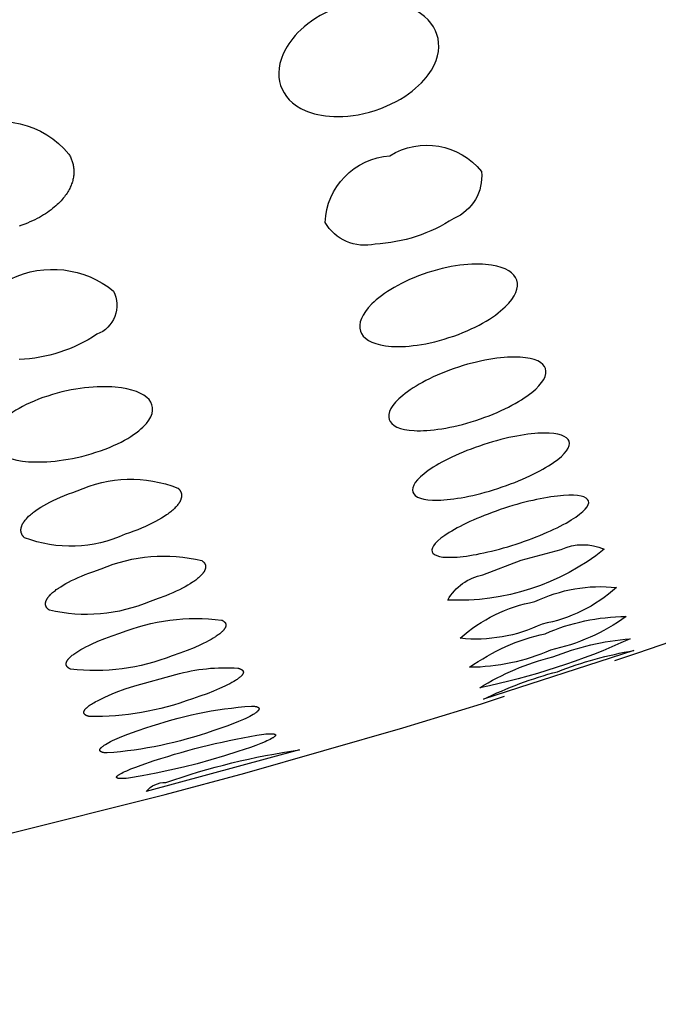
# Model space of a CAD drawing. Units: millimetres. Extents: x 431 to 681, y 730 to 847.
# Drawn here: x 661 to 662, y 825 to 827 of the extents above; entities that cross this region are included whole.
import ezdxf

# ---------------------------------------------------------------- set-up
doc = ezdxf.new("R2010")
doc.units = ezdxf.units.MM
doc.header["$MEASUREMENT"] = 0
doc.layers.add('Make2D$可见线$普通线', color=7, linetype='Continuous', true_color=0x000000)

msp = doc.modelspace()

# ---------------------------------------------------------------- linework, layer by layer
at = {"layer": 'Make2D$可见线$普通线'}
for points in [[(660.3965, 826.9159, -0.336322), (660.6543, 826.8551), (660.6556, 826.8529), (660.6567, 826.8507), (660.6578, 826.8485), (660.6589, 826.8462), (660.6598, 826.8439), (660.6608, 826.8416), (660.6616, 826.8393), (660.6624, 826.8369), (660.6631, 826.8345), (660.6637, 826.8321), (660.6643, 826.8297), (660.6648, 826.8272), (660.6652, 826.8247), (660.6655, 826.8222), (660.6658, 826.8197), (660.666, 826.8172), (660.6661, 826.8146), (660.6661, 826.812), (660.6661, 826.8094), (660.6659, 826.8068), (660.6657, 826.8042), (660.6654, 826.8016), (660.665, 826.7989), (660.6645, 826.7962), (660.664, 826.7935), (660.6633, 826.7908), (660.6626, 826.7881), (660.6617, 826.7854), (660.6608, 826.7827), (660.6597, 826.7799), (660.6586, 826.7772), (660.6574, 826.7744), (660.6561, 826.7717), (660.6547, 826.7689), (660.6531, 826.7661), (660.6514, 826.7632), (660.6495, 826.7603), (660.6475, 826.7573), (660.6453, 826.7542), (660.643, 826.7512), (660.6405, 826.7481), (660.6379, 826.7449), (660.6351, 826.7418), (660.6321, 826.7386), (660.629, 826.7354), (660.6256, 826.7322), (660.6222, 826.729), (660.6185, 826.7259), (660.6146, 826.7227), (660.6106, 826.7195), (660.6064, 826.7164), (660.602, 826.7133), (660.5973, 826.7102), (660.5925, 826.7072), (660.5875, 826.7042), (660.5823, 826.7013), (660.5769, 826.6984), (660.5713, 826.6956), (660.5654, 826.6928), (660.5594, 826.6902), (660.5531, 826.6875), (660.5466, 826.685), (660.5399, 826.6826), (660.5329, 826.6802)], [(661.4351, 826.8511, -0.381561), (661.6579, 826.8126, -0.330352), (661.5904, 826.6986, -0.13399), (661.399, 826.6364, -0.330352), (661.2774, 826.689, -0.381561), (661.4351, 826.8511)], [(660.5126, 826.5515, -0.291925), (660.7628, 826.5218, -0.443974), (660.7223, 826.4166, -0.135015), (660.5332, 826.3552, -0.244082)], [(660.6743, 826.0356, -0.201465), (660.9193, 826.0426), (660.92, 826.042), (660.9206, 826.0414), (660.9211, 826.0408), (660.9217, 826.0402), (660.9222, 826.0396), (660.9227, 826.039), (660.9232, 826.0384), (660.9237, 826.0378), (660.9241, 826.0371), (660.9246, 826.0365), (660.925, 826.0358), (660.9253, 826.0352), (660.9257, 826.0345), (660.926, 826.0339), (660.9263, 826.0332), (660.9266, 826.0325), (660.9269, 826.0318), (660.9271, 826.0311), (660.9273, 826.0304), (660.9275, 826.0297), (660.9277, 826.029), (660.9278, 826.0283), (660.9279, 826.0275), (660.928, 826.0268), (660.9281, 826.0261), (660.9282, 826.0253), (660.9282, 826.0246), (660.9282, 826.0238), (660.9282, 826.023), (660.9281, 826.0223), (660.928, 826.0215), (660.9279, 826.0207), (660.9278, 826.0199), (660.9277, 826.0191), (660.9275, 826.0183), (660.9273, 826.0175), (660.9271, 826.0167), (660.9268, 826.0159), (660.9265, 826.0151), (660.9262, 826.0142), (660.9259, 826.0134), (660.9256, 826.0126), (660.9252, 826.0117), (660.9248, 826.0109), (660.9244, 826.01), (660.9239, 826.0092), (660.9234, 826.0083), (660.9229, 826.0074), (660.9224, 826.0066), (660.9218, 826.0057), (660.9212, 826.0048), (660.9206, 826.0039), (660.9193, 826.0021), (660.9179, 826.0003), (660.9164, 825.9985), (660.9148, 825.9966), (660.913, 825.9948), (660.9112, 825.9929), (660.9091, 825.9909), (660.907, 825.989), (660.9047, 825.987), (660.9023, 825.985), (660.8998, 825.983), (660.8972, 825.981), (660.8945, 825.979), (660.8917, 825.977), (660.8856, 825.9729), (660.8791, 825.9688), (660.8722, 825.9648), (660.8648, 825.9607), (660.857, 825.9567), (660.8488, 825.9527), (660.8402, 825.9487), (660.8311, 825.9448), (660.8216, 825.9409), (660.8117, 825.9372), (660.8014, 825.9335), (660.7907, 825.9299, -0.200593), (660.5462, 825.9214), (660.5456, 825.922), (660.545, 825.9225), (660.5444, 825.9231), (660.5439, 825.9237), (660.5433, 825.9244), (660.5428, 825.925), (660.5423, 825.9256), (660.5419, 825.9262), (660.5414, 825.9269), (660.541, 825.9275), (660.5406, 825.9282), (660.5402, 825.9288), (660.5399, 825.9295), (660.5395, 825.9302), (660.5392, 825.9309), (660.5389, 825.9315), (660.5387, 825.9322), (660.5384, 825.9329), (660.5382, 825.9337), (660.538, 825.9344), (660.5379, 825.9351), (660.5377, 825.9358), (660.5376, 825.9366), (660.5375, 825.9373), (660.5374, 825.9381), (660.5374, 825.9388), (660.5373, 825.9396), (660.5373, 825.9403), (660.5374, 825.9411), (660.5374, 825.9419), (660.5375, 825.9427), (660.5376, 825.9435), (660.5377, 825.9443), (660.5378, 825.9451), (660.538, 825.9459), (660.5382, 825.9467), (660.5384, 825.9475), (660.5387, 825.9484), (660.5389, 825.9492), (660.5392, 825.95), (660.5396, 825.9509), (660.5399, 825.9517), (660.5403, 825.9526), (660.5407, 825.9534), (660.5411, 825.9543), (660.5415, 825.9552), (660.542, 825.9561), (660.5425, 825.9569), (660.5431, 825.9578), (660.5436, 825.9587), (660.5442, 825.9596), (660.5448, 825.9605), (660.5461, 825.9623), (660.5475, 825.9642), (660.549, 825.966), (660.5506, 825.9679), (660.5523, 825.9698), (660.5541, 825.9717), (660.5561, 825.9737), (660.5583, 825.9757), (660.5605, 825.9777), (660.5629, 825.9797), (660.5653, 825.9817), (660.5679, 825.9838), (660.5706, 825.9858), (660.5734, 825.9879), (660.5794, 825.992), (660.5859, 825.9961), (660.5928, 826.0003), (660.6001, 826.0044), (660.6079, 826.0085), (660.6161, 826.0126), (660.6248, 826.0166), (660.6338, 826.0206), (660.6433, 826.0244), (660.6533, 826.0283), (660.6636, 826.032), (660.6743, 826.0356)], [(661.7547, 825.867), (661.8515, 825.8931, -0.216423), (661.9564, 825.8936, -0.182946), (661.576, 825.77, -0.216423), (661.661, 825.8313), (661.7547, 825.867)], [(660.7322, 825.8458, -0.161865), (660.9774, 825.866), (660.9781, 825.8655), (660.9787, 825.8651), (660.9793, 825.8646), (660.9799, 825.8641), (660.9805, 825.8637), (660.981, 825.8632), (660.9815, 825.8627), (660.982, 825.8622), (660.9825, 825.8617), (660.9829, 825.8611), (660.9834, 825.8606), (660.9836, 825.8604), (660.9838, 825.8601), (660.9839, 825.8598), (660.9841, 825.8596), (660.9843, 825.8593), (660.9845, 825.859), (660.9846, 825.8587), (660.9848, 825.8585), (660.985, 825.8582), (660.9851, 825.8579), (660.9852, 825.8576), (660.9854, 825.8573), (660.9855, 825.8571), (660.9856, 825.8568), (660.9857, 825.8565), (660.9859, 825.8562), (660.986, 825.8559), (660.9861, 825.8556), (660.9861, 825.8553), (660.9862, 825.855), (660.9863, 825.8547), (660.9864, 825.8544), (660.9864, 825.8541), (660.9865, 825.8538), (660.9866, 825.8535), (660.9866, 825.8532), (660.9867, 825.8529), (660.9867, 825.8526), (660.9867, 825.8523), (660.9867, 825.8519), (660.9868, 825.8516), (660.9868, 825.8513), (660.9868, 825.851), (660.9868, 825.8507), (660.9868, 825.8504), (660.9867, 825.85), (660.9867, 825.8497), (660.9867, 825.8494), (660.9866, 825.8491), (660.9866, 825.8487), (660.9866, 825.8484), (660.9865, 825.8481), (660.9864, 825.8477), (660.9864, 825.8474), (660.9862, 825.8467), (660.986, 825.846), (660.9858, 825.8453), (660.9856, 825.8446), (660.9853, 825.8439), (660.9851, 825.8432), (660.9847, 825.8425), (660.9844, 825.8418), (660.984, 825.8411), (660.9837, 825.8404), (660.9832, 825.8396), (660.9828, 825.8389), (660.9823, 825.8381), (660.9818, 825.8374), (660.9813, 825.8366), (660.9807, 825.8359), (660.9802, 825.8351), (660.9796, 825.8343), (660.9789, 825.8335), (660.9776, 825.832), (660.9761, 825.8304), (660.9745, 825.8288), (660.9729, 825.8271), (660.9711, 825.8255), (660.9692, 825.8238), (660.9671, 825.8221), (660.9649, 825.8203), (660.9626, 825.8186), (660.9602, 825.8168), (660.9577, 825.815), (660.9551, 825.8132), (660.9495, 825.8096), (660.9435, 825.806), (660.937, 825.8023), (660.9302, 825.7987), (660.9229, 825.795), (660.9153, 825.7914), (660.9073, 825.7877), (660.8989, 825.7841), (660.8901, 825.7805), (660.8715, 825.7734), (660.8515, 825.7666, -0.161175), (660.6065, 825.7455), (660.6059, 825.7459), (660.6052, 825.7464), (660.6046, 825.7469), (660.604, 825.7473), (660.6035, 825.7478), (660.6029, 825.7483), (660.6024, 825.7488), (660.6019, 825.7493), (660.6014, 825.7498), (660.601, 825.7503), (660.6006, 825.7509), (660.6004, 825.7511), (660.6002, 825.7514), (660.6, 825.7517), (660.5998, 825.7519), (660.5996, 825.7522), (660.5995, 825.7525), (660.5993, 825.7528), (660.5991, 825.753), (660.599, 825.7533), (660.5988, 825.7536), (660.5987, 825.7539), (660.5986, 825.7542), (660.5984, 825.7545), (660.5983, 825.7548), (660.5982, 825.755), (660.5981, 825.7553), (660.598, 825.7556), (660.5979, 825.7559), (660.5978, 825.7562), (660.5977, 825.7565), (660.5976, 825.7568), (660.5975, 825.7571), (660.5975, 825.7574), (660.5974, 825.7577), (660.5974, 825.7581), (660.5973, 825.7584), (660.5973, 825.7587), (660.5972, 825.759), (660.5972, 825.7593), (660.5972, 825.7596), (660.5972, 825.7599), (660.5972, 825.7603), (660.5972, 825.7606), (660.5972, 825.7609), (660.5972, 825.7612), (660.5972, 825.7616), (660.5972, 825.7619), (660.5972, 825.7622), (660.5973, 825.7625), (660.5973, 825.7629), (660.5974, 825.7632), (660.5974, 825.7635), (660.5975, 825.7639), (660.5975, 825.7642), (660.5977, 825.7649), (660.5979, 825.7656), (660.5981, 825.7663), (660.5983, 825.767), (660.5986, 825.7677), (660.5988, 825.7684), (660.5991, 825.7691), (660.5995, 825.7699), (660.5998, 825.7706), (660.6002, 825.7713), (660.6006, 825.7721), (660.6011, 825.7728), (660.6015, 825.7736), (660.602, 825.7743), (660.6026, 825.7751), (660.6031, 825.7759), (660.6037, 825.7767), (660.6043, 825.7774), (660.6049, 825.7782), (660.6063, 825.7798), (660.6077, 825.7814), (660.6093, 825.7831), (660.6109, 825.7847), (660.6127, 825.7864), (660.6146, 825.7881), (660.6167, 825.7898), (660.6188, 825.7916), (660.6211, 825.7934), (660.6235, 825.7952), (660.626, 825.797), (660.6286, 825.7988), (660.6342, 825.8024), (660.6402, 825.8061), (660.6466, 825.8098), (660.6534, 825.8135), (660.6606, 825.8172), (660.6683, 825.8209), (660.6763, 825.8246), (660.6847, 825.8282), (660.6935, 825.8318), (660.7026, 825.8354), (660.7121, 825.839), (660.7322, 825.8458)], [(661.7875, 825.766, -0.140282), (661.9866, 825.8004, -0.139147), (661.8052, 825.7116, -0.139147), (661.6062, 825.6769, -0.140282), (661.7875, 825.766)], [(661.8129, 825.688, -0.103706), (662.0096, 825.7298, -0.103424), (661.8258, 825.6481, -0.103424), (661.6291, 825.6062, -0.103706), (661.8129, 825.688)], [(660.7783, 825.6895, -0.126138), (661.0255, 825.7212), (661.0262, 825.7209), (661.0269, 825.7206), (661.0276, 825.7202), (661.0283, 825.7199), (661.0289, 825.7195), (661.0295, 825.7192), (661.03, 825.7188), (661.0306, 825.7184), (661.0311, 825.718), (661.0316, 825.7177), (661.0318, 825.7175), (661.0321, 825.7173), (661.0323, 825.7171), (661.0325, 825.7168), (661.0327, 825.7166), (661.0329, 825.7164), (661.0331, 825.7162), (661.0333, 825.716), (661.0335, 825.7158), (661.0337, 825.7156), (661.0339, 825.7154), (661.034, 825.7151), (661.0342, 825.7149), (661.0344, 825.7147), (661.0345, 825.7145), (661.0347, 825.7143), (661.0348, 825.714), (661.0349, 825.7138), (661.035, 825.7136), (661.0352, 825.7133), (661.0353, 825.7131), (661.0354, 825.7129), (661.0355, 825.7126), (661.0356, 825.7124), (661.0356, 825.7121), (661.0357, 825.7119), (661.0358, 825.7116), (661.0359, 825.7114), (661.0359, 825.7111), (661.036, 825.7109), (661.036, 825.7106), (661.0361, 825.7104), (661.0361, 825.7101), (661.0361, 825.7099), (661.0361, 825.7096), (661.0361, 825.7094), (661.0361, 825.7091), (661.0361, 825.7088), (661.0361, 825.7086), (661.0361, 825.7083), (661.0361, 825.708), (661.0361, 825.7077), (661.036, 825.7075), (661.036, 825.7072), (661.0359, 825.7069), (661.0359, 825.7066), (661.0358, 825.7064), (661.0358, 825.7061), (661.0357, 825.7058), (661.0356, 825.7055), (661.0355, 825.7052), (661.0354, 825.7049), (661.0353, 825.7047), (661.0352, 825.7044), (661.0351, 825.7041), (661.035, 825.7038), (661.0347, 825.7032), (661.0344, 825.7026), (661.0341, 825.702), (661.0338, 825.7014), (661.0334, 825.7007), (661.033, 825.7001), (661.0326, 825.6995), (661.0321, 825.6989), (661.0316, 825.6982), (661.0311, 825.6976), (661.0306, 825.6969), (661.03, 825.6962), (661.0294, 825.6956), (661.0288, 825.6949), (661.0275, 825.6935), (661.0261, 825.6922), (661.0245, 825.6907), (661.0228, 825.6893), (661.0211, 825.6879), (661.0192, 825.6864), (661.0172, 825.6849), (661.015, 825.6833), (661.0127, 825.6818), (661.0104, 825.6802), (661.0053, 825.6771), (660.9999, 825.6739), (660.994, 825.6706), (660.9877, 825.6673), (660.981, 825.664), (660.974, 825.6607), (660.9588, 825.654), (660.9422, 825.6474), (660.9243, 825.6408), (660.9051, 825.6343, -0.125667), (660.6581, 825.6019), (660.6573, 825.6022), (660.6566, 825.6025), (660.656, 825.6029), (660.6553, 825.6032), (660.6547, 825.6036), (660.6541, 825.6039), (660.6535, 825.6043), (660.653, 825.6047), (660.6525, 825.6051), (660.652, 825.6055), (660.6517, 825.6057), (660.6515, 825.6059), (660.6513, 825.6061), (660.6511, 825.6063), (660.6508, 825.6065), (660.6506, 825.6067), (660.6504, 825.6069), (660.6502, 825.6071), (660.6501, 825.6073), (660.6499, 825.6075), (660.6497, 825.6078), (660.6495, 825.608), (660.6494, 825.6082), (660.6492, 825.6084), (660.6491, 825.6087), (660.6489, 825.6089), (660.6488, 825.6091), (660.6487, 825.6093), (660.6485, 825.6096), (660.6484, 825.6098), (660.6483, 825.6101), (660.6482, 825.6103), (660.6481, 825.6105), (660.648, 825.6108), (660.6479, 825.611), (660.6478, 825.6113), (660.6478, 825.6115), (660.6477, 825.6118), (660.6477, 825.612), (660.6476, 825.6123), (660.6476, 825.6125), (660.6475, 825.6128), (660.6475, 825.613), (660.6475, 825.6133), (660.6474, 825.6136), (660.6474, 825.6138), (660.6474, 825.6141), (660.6474, 825.6144), (660.6474, 825.6146), (660.6474, 825.6149), (660.6475, 825.6152), (660.6475, 825.6154), (660.6475, 825.6157), (660.6476, 825.616), (660.6476, 825.6163), (660.6477, 825.6165), (660.6477, 825.6168), (660.6478, 825.6171), (660.6479, 825.6174), (660.6479, 825.6177), (660.648, 825.618), (660.6481, 825.6183), (660.6482, 825.6186), (660.6483, 825.6189), (660.6484, 825.6191), (660.6486, 825.6194), (660.6488, 825.62), (660.6491, 825.6206), (660.6494, 825.6213), (660.6498, 825.6219), (660.6501, 825.6225), (660.6505, 825.6231), (660.651, 825.6238), (660.6514, 825.6244), (660.6519, 825.6251), (660.6524, 825.6257), (660.6529, 825.6264), (660.6535, 825.627), (660.6541, 825.6277), (660.6547, 825.6284), (660.656, 825.6298), (660.6574, 825.6312), (660.659, 825.6326), (660.6606, 825.634), (660.6624, 825.6355), (660.6643, 825.637), (660.6663, 825.6385), (660.6684, 825.6401), (660.6707, 825.6416), (660.6731, 825.6432), (660.6781, 825.6464), (660.6835, 825.6496), (660.6894, 825.6529), (660.6957, 825.6562), (660.7023, 825.6595), (660.7094, 825.6629), (660.7246, 825.6696), (660.7412, 825.6763), (660.7591, 825.6829), (660.7783, 825.6895)], [(661.8312, 825.6316, -0.076963), (662.0193, 825.6754, -0.057835), (661.6535, 825.5565, -0.077148), (661.8312, 825.6316)], [(661.8429, 825.5956, -0.04979), (662.0284, 825.6472), (661.6624, 825.5284, -0.04979), (661.8429, 825.5956)], [(660.8143, 825.5615), (660.9143, 825.5887, -0.085954), (661.0654, 825.6041), (661.067, 825.6038), (661.0677, 825.6035), (661.0685, 825.6033), (661.0692, 825.6031), (661.0699, 825.6029), (661.0705, 825.6026), (661.0712, 825.6024), (661.0718, 825.6021), (661.0724, 825.6019), (661.0729, 825.6016), (661.0735, 825.6013), (661.074, 825.601), (661.0742, 825.6009), (661.0744, 825.6007), (661.0747, 825.6006), (661.0749, 825.6004), (661.0751, 825.6003), (661.0753, 825.6001), (661.0755, 825.6), (661.0757, 825.5998), (661.0759, 825.5996), (661.0761, 825.5995), (661.0763, 825.5993), (661.0764, 825.5991), (661.0766, 825.599), (661.0768, 825.5988), (661.0769, 825.5986), (661.077, 825.5985), (661.0772, 825.5983), (661.0773, 825.5981), (661.0774, 825.5979), (661.0776, 825.5977), (661.0777, 825.5976), (661.0778, 825.5974), (661.0779, 825.5972), (661.0779, 825.597), (661.078, 825.5968), (661.0781, 825.5966), (661.0782, 825.5964), (661.0782, 825.5962), (661.0783, 825.596), (661.0783, 825.5958), (661.0784, 825.5956), (661.0784, 825.5954), (661.0784, 825.5952), (661.0785, 825.595), (661.0785, 825.5948), (661.0785, 825.5946), (661.0785, 825.5944), (661.0785, 825.5942), (661.0785, 825.5939), (661.0784, 825.5937), (661.0784, 825.5935), (661.0784, 825.5933), (661.0783, 825.5931), (661.0783, 825.5928), (661.0782, 825.5926), (661.0782, 825.5924), (661.0781, 825.5921), (661.078, 825.5919), (661.078, 825.5917), (661.0779, 825.5914), (661.0778, 825.5912), (661.0777, 825.591), (661.0776, 825.5907), (661.0775, 825.5905), (661.0773, 825.5902), (661.0772, 825.59), (661.0771, 825.5897), (661.0769, 825.5895), (661.0766, 825.589), (661.0763, 825.5885), (661.0759, 825.588), (661.0755, 825.5874), (661.0751, 825.5869), (661.0747, 825.5864), (661.0742, 825.5858), (661.0737, 825.5853), (661.0731, 825.5847), (661.0726, 825.5842), (661.072, 825.5836), (661.0714, 825.583), (661.0701, 825.5819), (661.0686, 825.5807), (661.0671, 825.5795), (661.0654, 825.5782), (661.0636, 825.5769), (661.0617, 825.5756), (661.0597, 825.5743), (661.0553, 825.5716), (661.0505, 825.5689), (661.0453, 825.566), (661.0397, 825.5632), (661.0337, 825.5602), (661.0206, 825.5543), (661.0061, 825.5482), (660.9901, 825.542), (660.9729, 825.5359), (660.9546, 825.5297, -0.093767), (660.7036, 825.4866), (660.7025, 825.4869), (660.7014, 825.4872), (660.7004, 825.4875), (660.6994, 825.4878), (660.6985, 825.4881), (660.6976, 825.4884), (660.6972, 825.4886), (660.6968, 825.4888), (660.6964, 825.489), (660.6961, 825.4892), (660.6957, 825.4893), (660.6953, 825.4895), (660.695, 825.4897), (660.6947, 825.4899), (660.6944, 825.4901), (660.6941, 825.4903), (660.6938, 825.4906), (660.6935, 825.4908), (660.6932, 825.491), (660.693, 825.4912), (660.6927, 825.4914), (660.6925, 825.4917), (660.6924, 825.4918), (660.6923, 825.4919), (660.6922, 825.492), (660.6921, 825.4921), (660.692, 825.4923), (660.6919, 825.4924), (660.6918, 825.4925), (660.6917, 825.4926), (660.6916, 825.4927), (660.6915, 825.4929), (660.6914, 825.493), (660.6914, 825.4931), (660.6913, 825.4932), (660.6912, 825.4934), (660.6911, 825.4935), (660.6911, 825.4936), (660.691, 825.4937), (660.691, 825.4939), (660.6909, 825.494), (660.6909, 825.4941), (660.6908, 825.4943), (660.6908, 825.4944), (660.6907, 825.4945), (660.6907, 825.4947), (660.6906, 825.4948), (660.6906, 825.495), (660.6906, 825.4951), (660.6906, 825.4952), (660.6905, 825.4954), (660.6905, 825.4955), (660.6905, 825.4956), (660.6905, 825.4958), (660.6905, 825.4959), (660.6905, 825.4961), (660.6905, 825.4962), (660.6904, 825.4964), (660.6904, 825.4965), (660.6905, 825.4967), (660.6905, 825.4968), (660.6905, 825.497), (660.6905, 825.4971), (660.6905, 825.4973), (660.6905, 825.4974), (660.6905, 825.4976), (660.6906, 825.4977), (660.6906, 825.4979), (660.6906, 825.498), (660.6907, 825.4982), (660.6907, 825.4983), (660.6907, 825.4985), (660.6908, 825.4988), (660.6909, 825.4991), (660.6911, 825.4994), (660.6912, 825.4998), (660.6913, 825.5001), (660.6915, 825.5004), (660.6917, 825.5007), (660.6918, 825.5011), (660.692, 825.5014), (660.6922, 825.5018), (660.6925, 825.5021), (660.6927, 825.5025), (660.6929, 825.5028), (660.6932, 825.5032), (660.6935, 825.5035), (660.6937, 825.5039), (660.694, 825.5042), (660.6947, 825.505), (660.6953, 825.5057), (660.6961, 825.5065), (660.6968, 825.5073), (660.6977, 825.508), (660.6986, 825.5088), (660.6995, 825.5096), (660.7005, 825.5104), (660.7015, 825.5113), (660.7037, 825.5129), (660.7062, 825.5147), (660.7088, 825.5164), (660.7116, 825.5182), (660.7147, 825.5201), (660.718, 825.522), (660.7251, 825.5258), (660.7331, 825.5299), (660.7413, 825.5337), (660.7502, 825.5377), (660.7596, 825.5416), (660.7695, 825.5456), (660.791, 825.5536), (660.8143, 825.5615)], [(660.8412, 825.4586, -0.065627), (661.0986, 825.512), (661.1006, 825.5119), (661.1024, 825.5118), (661.1041, 825.5116), (661.1057, 825.5114), (661.1072, 825.5112), (661.1079, 825.511), (661.1085, 825.5109), (661.1092, 825.5108), (661.1098, 825.5106), (661.1104, 825.5105), (661.111, 825.5103), (661.1115, 825.5101), (661.112, 825.5099), (661.1125, 825.5097), (661.1128, 825.5096), (661.113, 825.5095), (661.1132, 825.5094), (661.1134, 825.5093), (661.1136, 825.5092), (661.1138, 825.5091), (661.114, 825.509), (661.1142, 825.5089), (661.1144, 825.5088), (661.1146, 825.5087), (661.1147, 825.5085), (661.1149, 825.5084), (661.1151, 825.5083), (661.1152, 825.5082), (661.1153, 825.5081), (661.1155, 825.5079), (661.1156, 825.5078), (661.1157, 825.5077), (661.1157, 825.5077), (661.1158, 825.5076), (661.1158, 825.5075), (661.1159, 825.5075), (661.1159, 825.5074), (661.116, 825.5073), (661.116, 825.5073), (661.1161, 825.5072), (661.1161, 825.5071), (661.1162, 825.5071), (661.1162, 825.507), (661.1162, 825.5069), (661.1163, 825.5068), (661.1163, 825.5068), (661.1163, 825.5067), (661.1164, 825.5066), (661.1164, 825.5065), (661.1164, 825.5065), (661.1165, 825.5064), (661.1165, 825.5063), (661.1165, 825.5063), (661.1165, 825.5062), (661.1166, 825.5061), (661.1166, 825.506), (661.1166, 825.5059), (661.1166, 825.5059), (661.1166, 825.5058), (661.1166, 825.5057), (661.1166, 825.5056), (661.1167, 825.5056), (661.1167, 825.5055), (661.1167, 825.5054), (661.1167, 825.5053), (661.1167, 825.5052), (661.1167, 825.5051), (661.1167, 825.5051), (661.1167, 825.505), (661.1167, 825.5049), (661.1166, 825.5048), (661.1166, 825.5047), (661.1166, 825.5046), (661.1166, 825.5046), (661.1166, 825.5045), (661.1166, 825.5044), (661.1166, 825.5043), (661.1165, 825.5042), (661.1165, 825.5041), (661.1165, 825.504), (661.1164, 825.5038), (661.1164, 825.5036), (661.1163, 825.5034), (661.1162, 825.5032), (661.1161, 825.503), (661.116, 825.5029), (661.1159, 825.5027), (661.1158, 825.5025), (661.1157, 825.5023), (661.1156, 825.5021), (661.1155, 825.5019), (661.1153, 825.5017), (661.1152, 825.5015), (661.1151, 825.5013), (661.1149, 825.5011), (661.1147, 825.5009), (661.1144, 825.5005), (661.114, 825.5001), (661.1136, 825.4996), (661.1132, 825.4992), (661.1127, 825.4987), (661.1122, 825.4983), (661.1117, 825.4978), (661.1112, 825.4974), (661.11, 825.4964), (661.1087, 825.4955), (661.1073, 825.4944), (661.1058, 825.4934), (661.1041, 825.4924), (661.1023, 825.4913), (661.0985, 825.489), (661.0942, 825.4867), (661.0895, 825.4843), (661.0844, 825.4819), (661.0789, 825.4793), (661.0668, 825.4741), (661.0532, 825.4687), (661.0382, 825.463), (661.0045, 825.4515, -0.065369), (660.7472, 825.3978), (660.7452, 825.3979), (660.7434, 825.3981), (660.7416, 825.3983), (660.74, 825.3985), (660.7385, 825.3987), (660.7378, 825.3988), (660.7371, 825.399), (660.7365, 825.3991), (660.7359, 825.3993), (660.7353, 825.3995), (660.7347, 825.3996), (660.7342, 825.3998), (660.7337, 825.4), (660.7332, 825.4002), (660.733, 825.4003), (660.7327, 825.4004), (660.7325, 825.4005), (660.7323, 825.4006), (660.7321, 825.4007), (660.7319, 825.4008), (660.7317, 825.401), (660.7315, 825.4011), (660.7314, 825.4012), (660.7312, 825.4013), (660.731, 825.4014), (660.7309, 825.4016), (660.7307, 825.4017), (660.7306, 825.4018), (660.7305, 825.4019), (660.7303, 825.4021), (660.7302, 825.4022), (660.7301, 825.4023), (660.73, 825.4025), (660.7299, 825.4026), (660.7298, 825.4028), (660.7297, 825.4029), (660.7297, 825.403), (660.7296, 825.4032), (660.7295, 825.4033), (660.7295, 825.4035), (660.7294, 825.4036), (660.7294, 825.4038), (660.7293, 825.4039), (660.7293, 825.4041), (660.7293, 825.4043), (660.7293, 825.4044), (660.7293, 825.4046), (660.7293, 825.4047), (660.7293, 825.4049), (660.7293, 825.4051), (660.7293, 825.4052), (660.7293, 825.4054), (660.7294, 825.4056), (660.7294, 825.4058), (660.7294, 825.4059), (660.7295, 825.4061), (660.7296, 825.4063), (660.7296, 825.4065), (660.7297, 825.4067), (660.7298, 825.4068), (660.7299, 825.407), (660.73, 825.4072), (660.7301, 825.4074), (660.7302, 825.4076), (660.7303, 825.4078), (660.7304, 825.408), (660.7305, 825.4082), (660.7307, 825.4084), (660.7308, 825.4086), (660.731, 825.4088), (660.7313, 825.4092), (660.7316, 825.4096), (660.732, 825.41), (660.7324, 825.4104), (660.7328, 825.4109), (660.7333, 825.4113), (660.7337, 825.4118), (660.7342, 825.4122), (660.7348, 825.4127), (660.7359, 825.4136), (660.7372, 825.4146), (660.7385, 825.4155), (660.74, 825.4165), (660.7416, 825.4176), (660.7432, 825.4186), (660.7469, 825.4208), (660.751, 825.423), (660.7555, 825.4254), (660.7604, 825.4278), (660.7657, 825.4303), (660.7776, 825.4354), (660.7911, 825.4409), (660.8063, 825.4466), (660.823, 825.4525), (660.8412, 825.4586)], [(660.8618, 825.3791, -0.040727), (661.1281, 825.4435), (661.1329, 825.444), (661.1372, 825.4443), (661.1411, 825.4445), (661.1446, 825.4446), (661.1462, 825.4446), (661.1477, 825.4445), (661.1491, 825.4445), (661.1503, 825.4444), (661.1509, 825.4443), (661.1515, 825.4442), (661.152, 825.4442), (661.1525, 825.4441), (661.153, 825.444), (661.1535, 825.4439), (661.1539, 825.4438), (661.1541, 825.4437), (661.1543, 825.4437), (661.1545, 825.4436), (661.1547, 825.4435), (661.1548, 825.4435), (661.155, 825.4434), (661.1552, 825.4433), (661.1553, 825.4433), (661.1555, 825.4432), (661.1556, 825.4431), (661.1557, 825.443), (661.1558, 825.443), (661.1559, 825.4429), (661.1559, 825.4429), (661.156, 825.4429), (661.156, 825.4428), (661.1561, 825.4428), (661.1562, 825.4427), (661.1562, 825.4427), (661.1563, 825.4427), (661.1563, 825.4426), (661.1563, 825.4426), (661.1564, 825.4425), (661.1564, 825.4425), (661.1565, 825.4424), (661.1565, 825.4424), (661.1566, 825.4423), (661.1566, 825.4423), (661.1566, 825.4422), (661.1567, 825.4422), (661.1567, 825.4421), (661.1567, 825.4421), (661.1567, 825.442), (661.1568, 825.442), (661.1568, 825.4419), (661.1568, 825.4419), (661.1568, 825.4418), (661.1568, 825.4418), (661.1569, 825.4417), (661.1569, 825.4417), (661.1569, 825.4416), (661.1569, 825.4416), (661.1569, 825.4415), (661.1569, 825.4415), (661.1569, 825.4414), (661.1569, 825.4414), (661.1569, 825.4413), (661.1569, 825.4412), (661.1569, 825.4412), (661.1569, 825.4411), (661.1569, 825.4411), (661.1569, 825.441), (661.1569, 825.441), (661.1569, 825.4409), (661.1569, 825.4408), (661.1569, 825.4408), (661.1568, 825.4407), (661.1568, 825.4406), (661.1568, 825.4406), (661.1568, 825.4405), (661.1568, 825.4405), (661.1567, 825.4404), (661.1567, 825.4403), (661.1567, 825.4403), (661.1567, 825.4402), (661.1566, 825.4401), (661.1566, 825.4401), (661.1565, 825.44), (661.1565, 825.4399), (661.1564, 825.4398), (661.1563, 825.4397), (661.1562, 825.4395), (661.1561, 825.4394), (661.156, 825.4392), (661.1559, 825.4391), (661.1558, 825.4389), (661.1557, 825.4388), (661.1555, 825.4386), (661.1554, 825.4385), (661.1551, 825.4382), (661.1547, 825.4379), (661.1543, 825.4375), (661.1539, 825.4372), (661.1535, 825.4369), (661.153, 825.4365), (661.1526, 825.4362), (661.152, 825.4358), (661.1509, 825.435), (661.1497, 825.4343), (661.1483, 825.4335), (661.1468, 825.4326), (661.1435, 825.4309), (661.1398, 825.4291), (661.1357, 825.4271), (661.1312, 825.4251), (661.1209, 825.4208), (661.109, 825.4162), (661.0957, 825.4114), (661.065, 825.401), (661.0323, 825.3905), (660.9995, 825.3808), (660.9664, 825.3717), (660.9331, 825.3633), (660.8997, 825.3556), (660.8661, 825.3485), (660.8324, 825.3421), (660.7987, 825.3365), (660.7938, 825.336), (660.7893, 825.3356), (660.7854, 825.3354), (660.7835, 825.3354), (660.7818, 825.3354), (660.7803, 825.3354), (660.7788, 825.3354), (660.7774, 825.3355), (660.7762, 825.3356), (660.7756, 825.3357), (660.7751, 825.3358), (660.7745, 825.3359), (660.774, 825.3359), (660.7736, 825.336), (660.7731, 825.3362), (660.7729, 825.3362), (660.7727, 825.3363), (660.7725, 825.3363), (660.7723, 825.3364), (660.7722, 825.3365), (660.772, 825.3365), (660.7718, 825.3366), (660.7717, 825.3367), (660.7715, 825.3367), (660.7714, 825.3368), (660.7712, 825.3369), (660.7711, 825.337), (660.771, 825.337), (660.7708, 825.3371), (660.7707, 825.3372), (660.7706, 825.3373), (660.7705, 825.3374), (660.7704, 825.3375), (660.7704, 825.3376), (660.7703, 825.3377), (660.7702, 825.3377), (660.7701, 825.3378), (660.7701, 825.3379), (660.77, 825.338), (660.77, 825.3381), (660.77, 825.3382), (660.7699, 825.3384), (660.7699, 825.3385), (660.7699, 825.3386), (660.7699, 825.3387), (660.7699, 825.3388), (660.7699, 825.3389), (660.7699, 825.339), (660.7699, 825.3391), (660.77, 825.3393), (660.77, 825.3394), (660.77, 825.3395), (660.7701, 825.3396), (660.7701, 825.3398), (660.7702, 825.3399), (660.7703, 825.34), (660.7704, 825.3402), (660.7704, 825.3403), (660.7705, 825.3404), (660.7706, 825.3406), (660.7707, 825.3407), (660.7708, 825.3409), (660.7709, 825.341), (660.7711, 825.3411), (660.7712, 825.3413), (660.7713, 825.3414), (660.7715, 825.3416), (660.7718, 825.3419), (660.7721, 825.3422), (660.7725, 825.3425), (660.7729, 825.3428), (660.7733, 825.3432), (660.7737, 825.3435), (660.7742, 825.3439), (660.7747, 825.3442), (660.7758, 825.3449), (660.777, 825.3457), (660.7783, 825.3465), (660.7797, 825.3473), (660.7828, 825.349), (660.7864, 825.3508), (660.7904, 825.3526), (660.7948, 825.3546), (660.8048, 825.3588), (660.8166, 825.3634), (660.83, 825.3683), (660.8618, 825.3791)], [(660.8897, 825.3258, -0.049727), (661.215, 825.4051), (660.8421, 825.3039, -0.241342), (660.8897, 825.3258)]]:
    msp.add_lwpolyline(points, format="xyb", dxfattribs=at)
for points in [[(661.9827, 825.623), (662.0384, 825.6411), (662.2276, 825.7061), (662.6038, 825.8427), (662.7908, 825.9143), (663.1627, 826.0641), (663.3476, 826.1424), (663.715, 826.3059)], [(655.9785, 824.8635), (656.2013, 824.8369), (656.6302, 824.8023), (656.8467, 824.7923), (657.2666, 824.7861), (657.4786, 824.789), (657.8937, 824.8059), (658.0996, 824.8194), (658.5083, 824.8558), (658.7113, 824.8784), (659.1144, 824.932), (659.3147, 824.9628), (659.7128, 825.0319), (659.9107, 825.0702), (660.3041, 825.1538), (660.4997, 825.1991), (660.8886, 825.2964), (661.082, 825.3484), (661.4667, 825.459), (661.658, 825.5175), (661.7137, 825.5356)]]:
    msp.add_lwpolyline(points, dxfattribs=at)
for points, knots in [([(661.3169, 827.2148), (661.3944, 827.24), (661.4559, 827.225), (661.5206, 827.1951), (661.5413, 827.1715), (661.5496, 827.1459), (661.5577, 827.1211), (661.5551, 827.0911), (661.5179, 827.0298), (661.4753, 826.9863), (661.3992, 826.9616), (661.3231, 826.9369), (661.263, 826.947), (661.1969, 826.9748), (661.1772, 826.9975), (661.1692, 827.0223), (661.1609, 827.0479), (661.1637, 827.0791), (661.1985, 827.1415), (661.2394, 827.1897), (661.3169, 827.2148)], [0, 0, 0, 0, 0.22537, 0.22537, 0.470659, 0.470659, 0.470659, 0.7031, 0.7031, 0.926743, 0.926743, 0.926743, 1.150387, 1.150387, 1.382828, 1.382828, 1.382828, 1.628116, 1.628116, 1.853487, 1.853487, 1.853487, 1.853487]), ([(661.5274, 826.5669), (661.5909, 826.5875), (661.6461, 826.5908), (661.7177, 826.5797), (661.738, 826.5659), (661.7437, 826.5482), (661.7494, 826.5307), (661.7412, 826.508), (661.6888, 826.4577), (661.6417, 826.4289), (661.5788, 826.4085), (661.516, 826.3881), (661.461, 826.3837), (661.389, 826.3936), (661.369, 826.4071), (661.3633, 826.4247), (661.3576, 826.4423), (661.3659, 826.4655), (661.4173, 826.5165), (661.4639, 826.5462), (661.5274, 826.5669)], [0, 0, 0, 0, 0.194961, 0.194961, 0.385059, 0.385059, 0.385059, 0.573249, 0.573249, 0.766967, 0.766967, 0.766967, 0.960684, 0.960684, 1.148874, 1.148874, 1.148874, 1.338972, 1.338972, 1.533933, 1.533933, 1.533933, 1.533933]), ([(661.6021, 826.3369), (661.6616, 826.3563), (661.7153, 826.3631), (661.7882, 826.3586), (661.8087, 826.3481), (661.8136, 826.3331), (661.8185, 826.3181), (661.8081, 826.2978), (661.7511, 826.2518), (661.7034, 826.2264), (661.6442, 826.2071), (661.5851, 826.1879), (661.5316, 826.1805), (661.4584, 826.1842), (661.4381, 826.1945), (661.4332, 826.2095), (661.4283, 826.2245), (661.4387, 826.2451), (661.4951, 826.2916), (661.5426, 826.3176), (661.6021, 826.3369)], [0, 0, 0, 0, 0.185328, 0.185328, 0.365392, 0.365392, 0.365392, 0.544607, 0.544607, 0.729131, 0.729131, 0.729131, 0.913656, 0.913656, 1.092871, 1.092871, 1.092871, 1.272935, 1.272935, 1.458263, 1.458263, 1.458263, 1.458263]), ([(660.6025, 826.2664), (660.665, 826.2868), (660.7248, 826.2916), (660.8082, 826.2843), (660.8359, 826.2729), (660.849, 826.2576), (660.862, 826.2425), (660.8617, 826.2223), (660.823, 826.1765), (660.782, 826.1496), (660.72, 826.1295), (660.6581, 826.1094), (660.5986, 826.1036), (660.5148, 826.1096), (660.4874, 826.1208), (660.4744, 826.1359), (660.4613, 826.1512), (660.4617, 826.1718), (660.4995, 826.2184), (660.54, 826.2461), (660.6025, 826.2664)], [0, 0, 0, 0, 0.194961, 0.194961, 0.385059, 0.385059, 0.385059, 0.573249, 0.573249, 0.766966, 0.766966, 0.766966, 0.960684, 0.960684, 1.148874, 1.148874, 1.148874, 1.338972, 1.338972, 1.533933, 1.533933, 1.533933, 1.533933]), ([(661.6634, 826.1483), (661.7201, 826.1667), (661.7725, 826.1759), (661.8461, 826.1767), (661.8669, 826.169), (661.8711, 826.1562), (661.8752, 826.1435), (661.8629, 826.1253), (661.8024, 826.083), (661.7545, 826.0599), (661.698, 826.0416), (661.6415, 826.0232), (661.5892, 826.0138), (661.5154, 826.0124), (661.4948, 826.0199), (661.4906, 826.0327), (661.4865, 826.0455), (661.4988, 826.0639), (661.5589, 826.1065), (661.6066, 826.1299), (661.6634, 826.1483)], [0, 0, 0, 0, 0.178161, 0.178161, 0.351923, 0.351923, 0.351923, 0.525293, 0.525293, 0.702961, 0.702961, 0.702961, 0.880629, 0.880629, 1.053999, 1.053999, 1.053999, 1.227761, 1.227761, 1.405922, 1.405922, 1.405922, 1.405922]), ([(661.7137, 825.9933), (661.7684, 826.0111), (661.8198, 826.0218), (661.8937, 826.0271), (661.9147, 826.0219), (661.9182, 826.0112), (661.9217, 826.0004), (661.9077, 825.9841), (661.8446, 825.9452), (661.7966, 825.9238), (661.742, 825.9061), (661.6874, 825.8884), (661.6361, 825.8775), (661.5621, 825.8718), (661.5412, 825.8769), (661.5377, 825.8876), (661.5343, 825.8984), (661.5482, 825.9148), (661.6111, 825.954), (661.659, 825.9755), (661.7137, 825.9933)], [0, 0, 0, 0, 0.172794, 0.172794, 0.34231, 0.34231, 0.34231, 0.511644, 0.511644, 0.684151, 0.684151, 0.684151, 0.856659, 0.856659, 1.025993, 1.025993, 1.025993, 1.195509, 1.195509, 1.368303, 1.368303, 1.368303, 1.368303])]:
    msp.add_open_spline(points, degree=3, knots=knots, dxfattribs=at)

doc.saveas('drawing.dxf')
